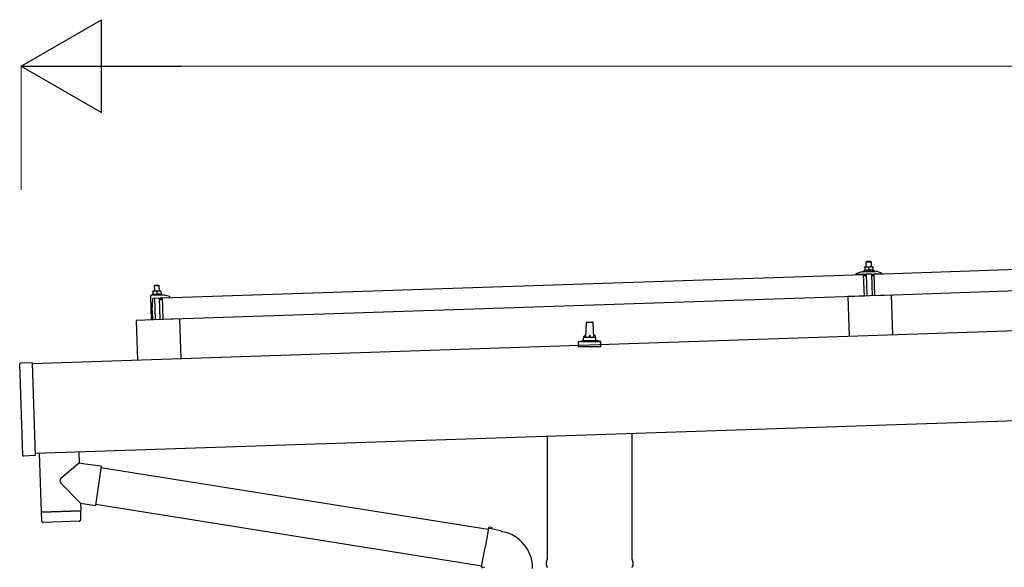
# Model space of a CAD drawing. Units: millimetres. Extents: x 0 to 25230, y 0 to 17820.
# Drawn here: x 10553 to 12144, y 6225 to 7110 of the extents above; entities that cross this region are included whole.
import ezdxf

# ---------------------------------------------------------------- set-up
doc = ezdxf.new("R2010")
doc.units = ezdxf.units.MM
for name, color, linetype, lineweight in [('YKK_13', 4, 'Continuous', 30), ('YKK_A1', 4, 'Continuous', 30), ('YKK_D', 6, 'Continuous', 13)]:
    doc.layers.add(name, color=color, linetype=linetype, lineweight=lineweight)

msp = doc.modelspace()

# ---------------------------------------------------------------- linework, layer by layer
at = {"layer": 'YKK_13'}
for p, q in [((11933.6, 6699.2), (13067, 6737)), ((11921.4, 6719.5), (11920.5, 6718.4)), ((11920.5, 6718.4), (11928.5, 6718.7)), ((11920.7, 6710.4), (11920.5, 6718.4)), ((11927.4, 6719.7), (11921.4, 6719.5)), ((11927.4, 6719.7), (11928.5, 6718.7)), ((11928.5, 6718.7), (11928.7, 6710.7)), ((11904.6, 6698.9), (11904.6, 6699.5)), ((11904.9, 6700), (11911, 6702.2)), ((11914, 6702.7), (11935.9, 6703.5)), ((11916.4, 6704.3), (11918.4, 6705.2)), ((11916.4, 6704.3), (11933.4, 6704.9)), ((11916.5, 6702.8), (11916.4, 6704.3)), ((11916.5, 6702.8), (11933.5, 6703.4)), ((11921.5, 6710.5), (11918.2, 6710.4)), ((11918.2, 6710.4), (11918.2, 6710.4)), ((11918.2, 6710.4), (11918.2, 6710.4)), ((11918.2, 6710.4), (11918.2, 6710.4)), ((11918.2, 6710.4), (11918.2, 6710.4)), ((11918.2, 6710.4), (11918.2, 6710.4)), ((11918.2, 6710.4), (11918.2, 6710.4)), ((11918.2, 6710.4), (11918.2, 6710.4)), ((11918.2, 6710.4), (11918.2, 6710.4)), ((11918.2, 6710.4), (11918.2, 6710.4)), ((11918.2, 6710.3), (11918.2, 6710.4)), ((11918.2, 6710.3), (11918.2, 6710.3)), ((11918.2, 6710.3), (11918.2, 6710.3)), ((11918.2, 6710.3), (11918.2, 6710.3)), ((11918.2, 6710.3), (11918.2, 6710.3)), ((11918.2, 6710.3), (11918.2, 6710.3)), ((11918.2, 6710.3), (11918.2, 6710.3)), ((11918.2, 6710.3), (11918.2, 6710.3)), ((11918.2, 6710.3), (11918.2, 6710.3)), ((11918.2, 6710.3), (11918.2, 6710.3)), ((11918.2, 6710.3), (11918.2, 6710.3)), ((11918.2, 6710.2), (11918.2, 6710.3)), ((11918.2, 6710.2), (11918.2, 6710.2)), ((11918.2, 6710.2), (11918.2, 6710.2)), ((11918.2, 6710.2), (11918.2, 6710.2)), ((11918.2, 6710.2), (11918.2, 6710.2)), ((11918.2, 6710.1), (11918.2, 6710.2)), ((11918.2, 6710.1), (11918.2, 6710.1)), ((11918.2, 6710.1), (11918.2, 6710.1)), ((11918.2, 6710.1), (11918.2, 6710.1)), ((11918.2, 6710.1), (11918.2, 6710.1)), ((11918.2, 6710), (11918.2, 6710.1)), ((11918.2, 6710), (11918.2, 6710)), ((11918.2, 6710), (11918.2, 6710)), ((11918.2, 6710), (11918.2, 6710)), ((11918.2, 6709.9), (11918.2, 6710)), ((11918.2, 6709.9), (11918.2, 6709.9)), ((11918.2, 6709.9), (11918.2, 6709.9)), ((11918.2, 6709.9), (11918.2, 6709.9)), ((11918.2, 6709.9), (11918.2, 6709.9)), ((11918.2, 6709.9), (11918.2, 6709.9)), ((11918.2, 6709.8), (11918.2, 6709.9)), ((11918.5, 6709.9), (11918.3, 6709.8)), ((11918.3, 6709.8), (11918.2, 6709.8)), ((11918.3, 6709.8), (11918.4, 6704.8)), ((11918.6, 6704.8), (11918.4, 6704.8)), ((11918.6, 6709.9), (11918.5, 6709.9)), ((11918.6, 6709.9), (11918.6, 6709.9)), ((11918.7, 6709.9), (11918.6, 6709.9)), ((11918.7, 6704.9), (11918.6, 6704.8)), ((11918.6, 6704.8), (11918.6, 6704.8)), ((11918.8, 6710), (11918.7, 6709.9)), ((11918.7, 6709.9), (11918.7, 6709.9)), ((11918.7, 6704.9), (11918.7, 6704.9)), ((11918.8, 6704.9), (11918.7, 6704.9)), ((11918.9, 6710), (11918.8, 6710)), ((11918.9, 6704.9), (11918.8, 6704.9)), ((11919, 6710), (11918.9, 6710)), ((11918.9, 6704.9), (11918.9, 6704.9)), ((11919, 6704.9), (11918.9, 6704.9)), ((11919.1, 6710.1), (11919, 6710)), ((11919.1, 6704.9), (11919, 6704.9)), ((11919.1, 6710.1), (11919.1, 6710.1)), ((11919.2, 6710.1), (11919.1, 6710.1)), ((11919.1, 6705), (11919.1, 6704.9)), ((11919.2, 6705), (11919.1, 6705)), ((11919.3, 6710.1), (11919.2, 6710.1)), ((11919.3, 6705), (11919.2, 6705)), ((11919.4, 6710.2), (11919.3, 6710.1)), ((11919.4, 6705), (11919.3, 6705)), ((11919.5, 6710.2), (11919.4, 6710.2)), ((11919.5, 6705), (11919.4, 6705)), ((11919.6, 6710.2), (11919.5, 6710.2)), ((11919.6, 6705.1), (11919.5, 6705)), ((11919.7, 6710.3), (11919.6, 6710.2)), ((11919.7, 6705.1), (11919.6, 6705.1)), ((11919.8, 6710.3), (11919.7, 6710.3)), ((11919.8, 6705.1), (11919.7, 6705.1)), ((11920, 6710.3), (11919.8, 6710.3)), ((11919.9, 6705.1), (11919.8, 6705.1)), ((11920, 6705.1), (11919.9, 6705.1)), ((11930.3, 6699.3), (11919.9, 6698.9)), ((11920.1, 6710.3), (11920, 6710.3)), ((11920.1, 6705.2), (11920, 6705.1)), ((11920.2, 6710.3), (11920.1, 6710.3)), ((11920.3, 6705.2), (11920.1, 6705.2)), ((11920.3, 6710.4), (11920.2, 6710.3)), ((11920.4, 6710.4), (11920.3, 6710.4)), ((11920.4, 6705.2), (11920.3, 6705.2)), ((11920.5, 6710.4), (11920.4, 6710.4)), ((11920.5, 6705.2), (11920.4, 6705.2)), ((11920.6, 6710.4), (11920.5, 6710.4)), ((11920.7, 6705.2), (11920.5, 6705.2)), ((11920.7, 6710.4), (11920.6, 6710.4)), ((11920.8, 6710.4), (11920.7, 6710.4)), ((11920.8, 6705.2), (11920.7, 6705.2)), ((11920.8, 6710.4), (11920.8, 6710.4)), ((11920.9, 6710.4), (11920.8, 6710.4)), ((11920.9, 6705.3), (11920.8, 6705.2)), ((11921, 6710.4), (11920.9, 6710.4)), ((11921.1, 6705.3), (11920.9, 6705.3)), ((11921.1, 6710.5), (11921, 6710.4)), ((11921.1, 6710.5), (11921.1, 6710.5)), ((11921.2, 6710.5), (11921.1, 6710.5)), ((11921.2, 6705.3), (11921.1, 6705.3)), ((11921.2, 6710.5), (11921.2, 6710.5)), ((11921.3, 6710.5), (11921.2, 6710.5)), ((11921.3, 6705.3), (11921.2, 6705.3)), ((11921.3, 6710.5), (11921.3, 6710.5)), ((11921.3, 6710.5), (11921.3, 6710.5)), ((11921.4, 6710.5), (11921.3, 6710.5)), ((11921.5, 6705.3), (11921.3, 6705.3)), ((11921.4, 6710.5), (11921.4, 6710.5)), ((11921.4, 6710.5), (11921.4, 6710.5)), ((11921.4, 6710.5), (11921.4, 6710.5)), ((11921.4, 6710.5), (11921.4, 6710.5)), ((11921.5, 6710.5), (11921.4, 6710.5)), ((11928, 6710.7), (11921.5, 6710.5)), ((11921.8, 6710.5), (11921.5, 6710.5)), ((11921.6, 6705.3), (11921.5, 6705.3)), ((11921.7, 6705.3), (11921.6, 6705.3)), ((11921.9, 6705.3), (11921.7, 6705.3)), ((11921.8, 6710.5), (11921.8, 6710.5)), ((11921.9, 6710.5), (11921.8, 6710.5)), ((11922, 6710.5), (11921.9, 6710.5)), ((11922, 6705.3), (11921.9, 6705.3)), ((11922, 6710.5), (11922, 6710.5)), ((11922.1, 6710.5), (11922, 6710.5)), ((11922.1, 6705.3), (11922, 6705.3)), ((11922.2, 6710.5), (11922.1, 6710.5)), ((11922.3, 6705.3), (11922.1, 6705.3)), ((11922.3, 6710.5), (11922.2, 6710.5)), ((11922.4, 6710.5), (11922.3, 6710.5)), ((11922.4, 6705.3), (11922.3, 6705.3)), ((11922.5, 6710.5), (11922.4, 6710.5)), ((11922.5, 6705.3), (11922.4, 6705.3)), ((11922.6, 6710.4), (11922.5, 6710.5)), ((11922.7, 6705.3), (11922.5, 6705.3)), ((11922.7, 6710.4), (11922.6, 6710.4)), ((11922.8, 6710.4), (11922.7, 6710.4)), ((11922.8, 6705.3), (11922.7, 6705.3)), ((11922.9, 6710.4), (11922.8, 6710.4)), ((11922.9, 6705.3), (11922.8, 6705.3)), ((11923, 6710.4), (11922.9, 6710.4)), ((11923.1, 6705.3), (11922.9, 6705.3)), ((11923.1, 6710.4), (11923, 6710.4)), ((11923.2, 6710.4), (11923.1, 6710.4)), ((11923.2, 6705.3), (11923.1, 6705.3)), ((11923.4, 6710.4), (11923.2, 6710.4)), ((11923.3, 6705.3), (11923.2, 6705.3)), ((11923.4, 6705.2), (11923.3, 6705.3)), ((11923.5, 6710.3), (11923.4, 6710.4)), ((11923.5, 6705.2), (11923.4, 6705.2)), ((11923.6, 6710.3), (11923.5, 6710.3)), ((11923.7, 6705.2), (11923.5, 6705.2)), ((11923.7, 6710.3), (11923.6, 6710.3)), ((11923.8, 6710.3), (11923.7, 6710.3)), ((11923.8, 6705.2), (11923.7, 6705.2)), ((11923.9, 6710.2), (11923.8, 6710.3)), ((11923.9, 6705.2), (11923.8, 6705.2)), ((11924, 6710.2), (11923.9, 6710.2)), ((11924, 6705.2), (11923.9, 6705.2)), ((11924.1, 6710.2), (11924, 6710.2)), ((11924, 6705.2), (11924, 6705.2)), ((11924.1, 6705.1), (11924, 6705.2)), ((11924.1, 6710.2), (11924.1, 6710.2)), ((11924.2, 6710.1), (11924.1, 6710.2)), ((11924.2, 6705.1), (11924.1, 6705.1)), ((11924.3, 6710.1), (11924.2, 6710.1)), ((11924.3, 6705.1), (11924.2, 6705.1)), ((11924.4, 6710.1), (11924.3, 6710.1)), ((11924.4, 6705.1), (11924.3, 6705.1)), ((11924.4, 6710.1), (11924.4, 6710.1)), ((11924.5, 6710.1), (11924.4, 6710.1)), ((11924.4, 6705.1), (11924.4, 6705.1)), ((11924.5, 6705.1), (11924.4, 6705.1)), ((11924.7, 6710), (11924.5, 6710.1)), ((11924.5, 6705.1), (11924.5, 6705.1)), ((11924.6, 6705.1), (11924.5, 6705.1)), ((11924.7, 6705), (11924.6, 6705.1)), ((11925, 6710.1), (11924.7, 6710)), ((11924.7, 6710), (11924.9, 6705)), ((11924.7, 6705), (11924.7, 6705)), ((11924.9, 6705), (11924.7, 6705)), ((11925.1, 6705), (11924.9, 6705)), ((11925, 6710.1), (11925, 6710.1)), ((11925.1, 6710.1), (11925, 6710.1)), ((11925.2, 6710.1), (11925.1, 6710.1)), ((11925.1, 6705.1), (11925.1, 6705)), ((11925.2, 6705.1), (11925.1, 6705.1)), ((11925.2, 6710.2), (11925.2, 6710.1)), ((11925.3, 6710.2), (11925.2, 6710.2)), ((11925.2, 6705.1), (11925.2, 6705.1)), ((11925.3, 6705.1), (11925.2, 6705.1)), ((11925.4, 6710.2), (11925.3, 6710.2)), ((11925.4, 6705.1), (11925.3, 6705.1)), ((11925.5, 6710.2), (11925.4, 6710.2)), ((11925.4, 6705.1), (11925.4, 6705.1)), ((11925.5, 6705.1), (11925.4, 6705.1)), ((11925.5, 6710.3), (11925.5, 6710.2)), ((11925.6, 6710.3), (11925.5, 6710.3)), ((11925.6, 6705.2), (11925.5, 6705.1)), ((11925.7, 6710.3), (11925.6, 6710.3)), ((11925.6, 6705.2), (11925.6, 6705.2)), ((11925.7, 6705.2), (11925.6, 6705.2)), ((11925.8, 6710.4), (11925.7, 6710.3)), ((11925.8, 6705.2), (11925.7, 6705.2)), ((11925.9, 6710.4), (11925.8, 6710.4)), ((11925.9, 6705.2), (11925.8, 6705.2)), ((11926, 6710.4), (11925.9, 6710.4)), ((11926, 6705.3), (11925.9, 6705.2)), ((11926.1, 6710.5), (11926, 6710.4)), ((11926.1, 6705.3), (11926, 6705.3)), ((11926.2, 6710.5), (11926.1, 6710.5)), ((11926.2, 6705.3), (11926.1, 6705.3)), ((11926.3, 6710.5), (11926.2, 6710.5)), ((11926.3, 6705.3), (11926.2, 6705.3)), ((11926.4, 6710.5), (11926.3, 6710.5)), ((11926.4, 6705.3), (11926.3, 6705.3)), ((11926.6, 6710.5), (11926.4, 6710.5)), ((11926.5, 6705.4), (11926.4, 6705.3)), ((11926.6, 6705.4), (11926.5, 6705.4)), ((11926.7, 6710.6), (11926.6, 6710.5)), ((11926.8, 6705.4), (11926.6, 6705.4)), ((11926.8, 6710.6), (11926.7, 6710.6)), ((11926.9, 6710.6), (11926.8, 6710.6)), ((11926.9, 6705.4), (11926.8, 6705.4)), ((11927, 6710.6), (11926.9, 6710.6)), ((11927, 6705.4), (11926.9, 6705.4)), ((11927.1, 6710.6), (11927, 6710.6)), ((11927.2, 6705.5), (11927, 6705.4)), ((11927.2, 6710.6), (11927.1, 6710.6)), ((11927.3, 6710.6), (11927.2, 6710.6)), ((11927.3, 6705.5), (11927.2, 6705.5)), ((11927.3, 6710.7), (11927.3, 6710.6)), ((11927.4, 6710.7), (11927.3, 6710.7)), ((11927.4, 6705.5), (11927.3, 6705.5)), ((11927.5, 6710.7), (11927.4, 6710.7)), ((11927.6, 6705.5), (11927.4, 6705.5)), ((11927.5, 6710.7), (11927.5, 6710.7)), ((11927.6, 6710.7), (11927.5, 6710.7)), ((11927.7, 6710.7), (11927.6, 6710.7)), ((11927.7, 6705.5), (11927.6, 6705.5)), ((11927.7, 6710.7), (11927.7, 6710.7)), ((11927.8, 6710.7), (11927.7, 6710.7)), ((11927.8, 6705.5), (11927.7, 6705.5)), ((11927.8, 6710.7), (11927.8, 6710.7)), ((11927.8, 6710.7), (11927.8, 6710.7)), ((11927.9, 6710.7), (11927.8, 6710.7)), ((11928, 6705.5), (11927.8, 6705.5)), ((11927.9, 6710.7), (11927.9, 6710.7)), ((11927.9, 6710.7), (11927.9, 6710.7)), ((11927.9, 6710.7), (11927.9, 6710.7)), ((11927.9, 6710.7), (11927.9, 6710.7)), ((11928, 6710.7), (11927.9, 6710.7)), ((11931.2, 6710.8), (11928, 6710.7)), ((11928.3, 6710.7), (11928, 6710.7)), ((11928.1, 6705.5), (11928, 6705.5)), ((11928.2, 6705.5), (11928.1, 6705.5)), ((11928.4, 6705.5), (11928.2, 6705.5)), ((11928.3, 6710.7), (11928.3, 6710.7)), ((11928.4, 6710.7), (11928.3, 6710.7)), ((11928.4, 6710.7), (11928.4, 6710.7)), ((11928.5, 6710.7), (11928.4, 6710.7)), ((11928.5, 6705.5), (11928.4, 6705.5)), ((11928.6, 6710.7), (11928.5, 6710.7)), ((11928.6, 6705.5), (11928.5, 6705.5)), ((11928.7, 6710.7), (11928.6, 6710.7)), ((11928.8, 6705.5), (11928.6, 6705.5)), ((11928.8, 6710.7), (11928.7, 6710.7)), ((11928.9, 6710.7), (11928.8, 6710.7)), ((11928.9, 6705.5), (11928.8, 6705.5)), ((11929, 6710.7), (11928.9, 6710.7)), ((11929, 6705.5), (11928.9, 6705.5)), ((11929.1, 6710.7), (11929, 6710.7)), ((11929.2, 6705.5), (11929, 6705.5)), ((11929.2, 6710.7), (11929.1, 6710.7)), ((11929.1, 6699.2), (11930.3, 6664.2)), ((11929.3, 6710.7), (11929.2, 6710.7)), ((11929.3, 6705.5), (11929.2, 6705.5)), ((11929.4, 6710.6), (11929.3, 6710.7)), ((11929.4, 6705.5), (11929.3, 6705.5)), ((11929.5, 6710.6), (11929.4, 6710.6)), ((11929.6, 6705.5), (11929.4, 6705.5)), ((11929.6, 6710.6), (11929.5, 6710.6)), ((11929.7, 6710.6), (11929.6, 6710.6)), ((11929.7, 6705.5), (11929.6, 6705.5)), ((11929.9, 6710.6), (11929.7, 6710.6)), ((11929.8, 6705.5), (11929.7, 6705.5)), ((11929.9, 6705.5), (11929.8, 6705.5)), ((11930, 6710.6), (11929.9, 6710.6)), ((11930, 6705.4), (11929.9, 6705.5)), ((11930.1, 6710.5), (11930, 6710.6)), ((11930.2, 6705.4), (11930, 6705.4)), ((11930.2, 6710.5), (11930.1, 6710.5)), ((11930.3, 6710.5), (11930.2, 6710.5)), ((11930.3, 6705.4), (11930.2, 6705.4)), ((11930.4, 6710.5), (11930.3, 6710.5)), ((11930.4, 6705.4), (11930.3, 6705.4)), ((11930.5, 6710.4), (11930.4, 6710.5)), ((11930.4, 6705.4), (11930.4, 6705.4)), ((11930.5, 6705.4), (11930.4, 6705.4)), ((11930.6, 6710.4), (11930.5, 6710.4)), ((11930.6, 6705.4), (11930.5, 6705.4)), ((11930.6, 6710.4), (11930.6, 6710.4)), ((11930.7, 6710.4), (11930.6, 6710.4)), ((11930.7, 6705.3), (11930.6, 6705.4)), ((11930.7, 6696.6), (11930.6, 6699)), ((11930.8, 6710.3), (11930.7, 6710.4)), ((11930.8, 6705.3), (11930.7, 6705.3)), ((11930.9, 6710.3), (11930.8, 6710.3)), ((11930.9, 6705.3), (11930.8, 6705.3)), ((11930.9, 6710.3), (11930.9, 6710.3)), ((11931, 6710.3), (11930.9, 6710.3)), ((11930.9, 6705.3), (11930.9, 6705.3)), ((11931, 6705.3), (11930.9, 6705.3)), ((11931.2, 6710.2), (11931, 6710.3)), ((11931, 6705.3), (11931, 6705.3)), ((11931.1, 6705.3), (11931, 6705.3)), ((11931.1, 6705.3), (11931.1, 6705.3)), ((11931.2, 6705.3), (11931.1, 6705.3)), ((11931.2, 6710.8), (11931.2, 6710.7)), ((11931.2, 6710.8), (11931.2, 6710.8)), ((11931.2, 6710.8), (11931.2, 6710.8)), ((11931.2, 6710.8), (11931.2, 6710.8)), ((11931.2, 6710.8), (11931.2, 6710.8)), ((11931.2, 6710.8), (11931.2, 6710.8)), ((11931.2, 6710.8), (11931.2, 6710.8)), ((11931.2, 6710.8), (11931.2, 6710.8)), ((11931.2, 6710.8), (11931.2, 6710.8)), ((11931.2, 6710.8), (11931.2, 6710.8)), ((11931.2, 6710.8), (11931.2, 6710.8)), ((11931.2, 6710.8), (11931.2, 6710.8)), ((11931.2, 6710.8), (11931.2, 6710.8)), ((11931.2, 6710.8), (11931.2, 6710.8)), ((11931.2, 6710.8), (11931.2, 6710.8)), ((11931.2, 6710.8), (11931.2, 6710.8)), ((11931.2, 6710.8), (11931.2, 6710.8)), ((11931.2, 6710.7), (11931.2, 6710.6)), ((11931.2, 6710.7), (11931.2, 6710.7)), ((11931.2, 6710.7), (11931.2, 6710.7)), ((11931.2, 6710.7), (11931.2, 6710.7)), ((11931.2, 6710.7), (11931.2, 6710.7)), ((11931.2, 6710.7), (11931.2, 6710.7)), ((11931.2, 6710.6), (11931.2, 6710.5)), ((11931.2, 6710.6), (11931.2, 6710.6)), ((11931.2, 6710.6), (11931.2, 6710.6)), ((11931.2, 6710.6), (11931.2, 6710.6)), ((11931.2, 6710.6), (11931.2, 6710.6)), ((11931.2, 6710.5), (11931.2, 6710.4)), ((11931.2, 6710.5), (11931.2, 6710.5)), ((11931.2, 6710.5), (11931.2, 6710.5)), ((11931.2, 6710.5), (11931.2, 6710.5)), ((11931.2, 6710.4), (11931.2, 6710.3)), ((11931.2, 6710.4), (11931.2, 6710.4)), ((11931.2, 6710.4), (11931.2, 6710.4)), ((11931.2, 6710.4), (11931.2, 6710.4)), ((11931.2, 6710.4), (11931.2, 6710.4)), ((11931.2, 6710.3), (11931.2, 6710.2)), ((11931.2, 6710.3), (11931.2, 6710.3)), ((11931.2, 6710.3), (11931.2, 6710.3)), ((11931.2, 6710.3), (11931.2, 6710.3)), ((11931.2, 6710.3), (11931.2, 6710.3)), ((11931.2, 6710.2), (11931.4, 6705.2)), ((11931.4, 6705.2), (11931.2, 6705.3)), ((11931.4, 6705.6), (11933.4, 6704.9)), ((11945.1, 6699.8), (11932.5, 6699.3)), ((11933.4, 6704.9), (11933.5, 6703.4)), ((11934.8, 6664.2), (11933.6, 6699.2)), ((13068.1, 6702), (11934.8, 6664.2)), ((11938.9, 6703.1), (11945.2, 6701.4)), ((11945.6, 6700.9), (11945.6, 6700.3)), ((10783.3, 6660.9), (11916.6, 6698.7)), ((11917.7, 6698.8), (11905.1, 6698.4)), ((11917.8, 6663.7), (11916.6, 6698.7)), ((11918.6, 6696.3), (11918.2, 6698.4)), ((11919.4, 6695.9), (11919.1, 6695.9)), ((11919.6, 6698.6), (11919.7, 6696.2)), ((11922.3, 6664), (11921.1, 6699)), ((11931.3, 6696.3), (11931, 6696.3)), ((11932.1, 6698.9), (11931.8, 6696.7)), ((10767.9, 6671.9), (10771.1, 6672)), ((10767.9, 6671.9), (10767.9, 6671.8)), ((10767.9, 6671.9), (10767.9, 6671.9)), ((10767.9, 6671.9), (10767.9, 6671.9)), ((10767.9, 6671.9), (10767.9, 6671.9)), ((10767.9, 6671.9), (10767.9, 6671.9)), ((10767.9, 6671.9), (10767.9, 6671.9)), ((10767.9, 6671.9), (10767.9, 6671.9)), ((10767.9, 6671.9), (10767.9, 6671.9)), ((10767.9, 6671.9), (10767.9, 6671.9)), ((10767.9, 6671.9), (10767.9, 6671.9)), ((10767.9, 6671.9), (10767.9, 6671.9)), ((10767.9, 6671.8), (10767.9, 6671.7)), ((10767.9, 6671.8), (10767.9, 6671.8)), ((10767.9, 6671.8), (10767.9, 6671.8)), ((10767.9, 6671.8), (10767.9, 6671.8)), ((10767.9, 6671.8), (10767.9, 6671.8)), ((10767.9, 6671.8), (10767.9, 6671.8)), ((10767.9, 6671.8), (10767.9, 6671.8)), ((10767.9, 6671.8), (10767.9, 6671.8)), ((10767.9, 6671.8), (10767.9, 6671.8)), ((10767.9, 6671.8), (10767.9, 6671.8)), ((10767.9, 6671.7), (10767.9, 6671.6)), ((10767.9, 6671.7), (10767.9, 6671.7)), ((10767.9, 6671.7), (10767.9, 6671.7)), ((10767.9, 6671.7), (10767.9, 6671.7)), ((10767.9, 6671.7), (10767.9, 6671.7)), ((10767.9, 6671.7), (10767.9, 6671.7)), ((10767.9, 6671.6), (10767.9, 6671.5)), ((10767.9, 6671.6), (10767.9, 6671.6)), ((10767.9, 6671.6), (10767.9, 6671.6)), ((10767.9, 6671.6), (10767.9, 6671.6)), ((10767.9, 6671.5), (10767.9, 6671.4)), ((10767.9, 6671.5), (10767.9, 6671.5)), ((10767.9, 6671.5), (10767.9, 6671.5)), ((10767.9, 6671.5), (10767.9, 6671.5)), ((10767.9, 6671.4), (10767.9, 6671.3)), ((10767.9, 6671.4), (10767.9, 6671.4)), ((10767.9, 6671.4), (10767.9, 6671.4)), ((10767.9, 6671.4), (10767.9, 6671.4)), ((10767.9, 6671.4), (10767.9, 6671.4)), ((10767.9, 6671.4), (10767.9, 6671.4)), ((10767.9, 6671.3), (10768.2, 6671.4)), ((10767.9, 6671.3), (10767.9, 6671.3)), ((10767.9, 6671.3), (10768.1, 6666.3)), ((10768.2, 6671.4), (10768.3, 6671.4)), ((10768.2, 6671.4), (10768.2, 6671.4)), ((10768.3, 6671.4), (10768.4, 6671.5)), ((10768.3, 6671.4), (10768.3, 6671.4)), ((10768.4, 6671.5), (10768.5, 6671.5)), ((10768.5, 6671.5), (10768.6, 6671.5)), ((10768.6, 6671.5), (10768.7, 6671.6)), ((10768.6, 6671.5), (10768.6, 6671.5)), ((10768.7, 6671.6), (10768.8, 6671.6)), ((10768.8, 6671.6), (10768.9, 6671.6)), ((10768.9, 6671.6), (10769, 6671.7)), ((10769, 6671.7), (10769.2, 6671.7)), ((10769.2, 6671.7), (10769.3, 6671.7)), ((10769.3, 6671.7), (10769.4, 6671.8)), ((10769.4, 6671.8), (10769.5, 6671.8)), ((10769.5, 6671.8), (10769.6, 6671.8)), ((10769.6, 6671.8), (10769.7, 6671.8)), ((10769.7, 6671.8), (10769.8, 6671.9)), ((10769.8, 6671.9), (10769.9, 6671.9)), ((10769.9, 6671.9), (10770, 6671.9)), ((10770, 6671.9), (10770.1, 6671.9)), ((10771.1, 6681), (10770.1, 6679.9)), ((10778.1, 6680.2), (10770.1, 6679.9)), ((10770.1, 6679.9), (10770.4, 6671.9)), ((10770.1, 6671.9), (10770.2, 6671.9)), ((10770.2, 6671.9), (10770.3, 6671.9)), ((10770.3, 6671.9), (10770.4, 6671.9)), ((10770.4, 6671.9), (10770.5, 6671.9)), ((10770.5, 6671.9), (10770.6, 6671.9)), ((10770.6, 6671.9), (10770.7, 6671.9)), ((10770.7, 6671.9), (10770.8, 6671.9)), ((10770.7, 6671.9), (10770.7, 6671.9)), ((10770.8, 6671.9), (10771.1, 6672)), ((10770.8, 6671.9), (10770.8, 6671.9)), ((10771.1, 6681), (10777.1, 6681.2)), ((10771.1, 6672), (10777.6, 6672.2)), ((10771.1, 6672), (10771.2, 6672)), ((10771.2, 6672), (10771.3, 6672)), ((10771.2, 6672), (10771.2, 6672)), ((10771.2, 6672), (10771.2, 6672)), ((10771.2, 6672), (10771.2, 6672)), ((10771.2, 6672), (10771.2, 6672)), ((10771.3, 6672), (10771.4, 6672)), ((10771.3, 6672), (10771.3, 6672)), ((10771.3, 6672), (10771.3, 6672)), ((10771.4, 6672), (10771.5, 6672)), ((10771.4, 6672), (10771.4, 6672)), ((10771.5, 6672), (10771.6, 6672)), ((10771.6, 6672), (10771.7, 6672)), ((10771.6, 6672), (10771.6, 6672)), ((10771.7, 6672), (10771.8, 6672)), ((10771.8, 6672), (10771.9, 6672)), ((10771.8, 6672), (10771.8, 6672)), ((10771.9, 6672), (10772, 6672)), ((10772, 6672), (10772.1, 6672)), ((10772.1, 6672), (10772.2, 6672)), ((10772.2, 6672), (10772.3, 6671.9)), ((10772.3, 6671.9), (10772.4, 6671.9)), ((10772.4, 6671.9), (10772.6, 6671.9)), ((10772.6, 6671.9), (10772.7, 6671.9)), ((10772.7, 6671.9), (10772.8, 6671.9)), ((10772.8, 6671.9), (10772.9, 6671.9)), ((10772.9, 6671.9), (10773, 6671.9)), ((10773, 6671.9), (10773.1, 6671.8)), ((10773.1, 6671.8), (10773.2, 6671.8)), ((10773.2, 6671.8), (10773.3, 6671.8)), ((10773.3, 6671.8), (10773.4, 6671.8)), ((10773.4, 6671.8), (10773.5, 6671.7)), ((10773.5, 6671.7), (10773.6, 6671.7)), ((10773.6, 6671.7), (10773.7, 6671.7)), ((10773.7, 6671.7), (10773.8, 6671.7)), ((10773.7, 6671.7), (10773.7, 6671.7)), ((10773.8, 6671.7), (10773.9, 6671.6)), ((10773.9, 6671.6), (10774, 6671.6)), ((10774, 6671.6), (10774.1, 6671.6)), ((10774, 6671.6), (10774, 6671.6)), ((10774.1, 6671.6), (10774.4, 6671.5)), ((10774.1, 6671.6), (10774.1, 6671.6)), ((10774.4, 6671.5), (10774.7, 6671.6)), ((10774.4, 6671.5), (10774.6, 6666.5)), ((10774.7, 6671.6), (10774.8, 6671.6)), ((10774.7, 6671.6), (10774.7, 6671.6)), ((10774.8, 6671.7), (10774.9, 6671.7)), ((10774.8, 6671.6), (10774.8, 6671.7)), ((10774.9, 6671.7), (10775, 6671.7)), ((10775, 6671.7), (10775.1, 6671.7)), ((10775.1, 6671.8), (10775.2, 6671.8)), ((10775.1, 6671.7), (10775.1, 6671.8)), ((10775.2, 6671.8), (10775.3, 6671.8)), ((10775.3, 6671.8), (10775.4, 6671.9)), ((10775.4, 6671.9), (10775.5, 6671.9)), ((10775.5, 6671.9), (10775.6, 6671.9)), ((10775.6, 6671.9), (10775.8, 6672)), ((10775.8, 6672), (10775.9, 6672)), ((10775.9, 6672), (10776, 6672)), ((10776, 6672), (10776.1, 6672)), ((10776.1, 6672), (10776.2, 6672.1)), ((10776.2, 6672.1), (10776.3, 6672.1)), ((10776.3, 6672.1), (10776.4, 6672.1)), ((10776.4, 6672.1), (10776.5, 6672.1)), ((10776.5, 6672.1), (10776.6, 6672.1)), ((10776.6, 6672.1), (10776.7, 6672.1)), ((10776.7, 6672.1), (10776.8, 6672.1)), ((10776.8, 6672.1), (10776.9, 6672.1)), ((10776.9, 6672.1), (10777, 6672.1)), ((10777, 6672.1), (10777.1, 6672.1)), ((10777.1, 6681.2), (10778.1, 6680.2)), ((10777.1, 6672.1), (10777.2, 6672.2)), ((10777.2, 6672.2), (10777.3, 6672.2)), ((10777.2, 6672.2), (10777.2, 6672.2)), ((10777.3, 6672.2), (10777.6, 6672.2)), ((10777.3, 6672.2), (10777.3, 6672.2)), ((10777.6, 6672.2), (10780.9, 6672.3)), ((10777.6, 6672.2), (10777.7, 6672.2)), ((10777.7, 6672.2), (10777.8, 6672.2)), ((10777.7, 6672.2), (10777.7, 6672.2)), ((10777.7, 6672.2), (10777.7, 6672.2)), ((10777.7, 6672.2), (10777.7, 6672.2)), ((10777.7, 6672.2), (10777.7, 6672.2)), ((10777.8, 6672.2), (10777.9, 6672.2)), ((10777.8, 6672.2), (10777.8, 6672.2)), ((10777.8, 6672.2), (10777.8, 6672.2)), ((10777.9, 6672.2), (10778, 6672.2)), ((10777.9, 6672.2), (10777.9, 6672.2)), ((10778, 6672.2), (10778.1, 6672.2)), ((10778, 6672.2), (10778, 6672.2)), ((10778.4, 6672.2), (10778.1, 6680.2)), ((10778.1, 6672.2), (10778.2, 6672.2)), ((10778.2, 6672.2), (10778.3, 6672.2)), ((10778.3, 6672.2), (10778.4, 6672.2)), ((10778.3, 6672.2), (10778.3, 6672.2)), ((10778.4, 6672.2), (10778.5, 6672.2)), ((10778.5, 6672.2), (10778.6, 6672.2)), ((10778.6, 6672.2), (10778.7, 6672.2)), ((10778.7, 6672.2), (10778.8, 6672.2)), ((10778.8, 6672.2), (10778.9, 6672.2)), ((10778.9, 6672.2), (10779, 6672.1)), ((10779, 6672.1), (10779.2, 6672.1)), ((10779.2, 6672.1), (10779.3, 6672.1)), ((10779.3, 6672.1), (10779.4, 6672.1)), ((10779.4, 6672.1), (10779.5, 6672.1)), ((10779.5, 6672.1), (10779.6, 6672.1)), ((10779.6, 6672.1), (10779.7, 6672)), ((10779.7, 6672), (10779.8, 6672)), ((10779.8, 6672), (10779.9, 6672)), ((10779.9, 6672), (10780, 6672)), ((10780, 6672), (10780.1, 6671.9)), ((10780.1, 6671.9), (10780.2, 6671.9)), ((10780.2, 6671.9), (10780.3, 6671.9)), ((10780.2, 6671.9), (10780.2, 6671.9)), ((10780.3, 6671.9), (10780.4, 6671.8)), ((10780.4, 6671.8), (10780.5, 6671.8)), ((10780.5, 6671.8), (10780.6, 6671.8)), ((10780.5, 6671.8), (10780.5, 6671.8)), ((10780.6, 6671.8), (10780.9, 6671.7)), ((10780.6, 6671.8), (10780.6, 6671.8)), ((10780.9, 6672.3), (10780.9, 6672.3)), ((10780.9, 6672.3), (10780.9, 6672.3)), ((10780.9, 6672.3), (10780.9, 6672.3)), ((10780.9, 6672.3), (10780.9, 6672.3)), ((10780.9, 6672.3), (10780.9, 6672.3)), ((10780.9, 6672.3), (10780.9, 6672.3)), ((10780.9, 6672.3), (10780.9, 6672.3)), ((10780.9, 6672.3), (10780.9, 6672.3)), ((10780.9, 6672.3), (10780.9, 6672.3)), ((10780.9, 6672.3), (10780.9, 6672.3)), ((10780.9, 6672.3), (10780.9, 6672.3)), ((10780.9, 6672.3), (10780.9, 6672.3)), ((10780.9, 6672.3), (10780.9, 6672.3)), ((10780.9, 6672.3), (10780.9, 6672.3)), ((10780.9, 6672.3), (10780.9, 6672.3)), ((10780.9, 6672.3), (10780.9, 6672.3)), ((10780.9, 6672.2), (10780.9, 6672.3)), ((10780.9, 6672.2), (10780.9, 6672.2)), ((10780.9, 6672.2), (10780.9, 6672.2)), ((10780.9, 6672.2), (10780.9, 6672.2)), ((10780.9, 6672.2), (10780.9, 6672.2)), ((10780.9, 6672.2), (10780.9, 6672.2)), ((10780.9, 6672.1), (10780.9, 6672.2)), ((10780.9, 6672.1), (10780.9, 6672.1)), ((10780.9, 6672.1), (10780.9, 6672.1)), ((10780.9, 6672.1), (10780.9, 6672.1)), ((10780.9, 6672.1), (10780.9, 6672.1)), ((10780.9, 6672), (10780.9, 6672.1)), ((10780.9, 6672), (10780.9, 6672)), ((10780.9, 6672), (10780.9, 6672)), ((10780.9, 6672), (10780.9, 6672)), ((10780.9, 6671.9), (10780.9, 6672)), ((10780.9, 6671.9), (10780.9, 6671.9)), ((10780.9, 6671.9), (10780.9, 6671.9)), ((10780.9, 6671.9), (10780.9, 6671.9)), ((10780.9, 6671.9), (10780.9, 6671.9)), ((10780.9, 6671.8), (10780.9, 6671.9)), ((10780.9, 6671.8), (10780.9, 6671.8)), ((10780.9, 6671.8), (10780.9, 6671.8)), ((10780.9, 6671.8), (10780.9, 6671.8)), ((10780.9, 6671.8), (10780.9, 6671.8)), ((10780.9, 6671.7), (10780.9, 6671.8)), ((10780.9, 6671.7), (10781.1, 6666.7)), ((10763.9, 6663.2), (10765.1, 6625.2)), ((10785.6, 6665), (10764.8, 6664.3)), ((10768, 6666.7), (10766.1, 6665.8)), ((10783.1, 6666.4), (10766.1, 6665.8)), ((10766.1, 6665.8), (10766.1, 6664.3)), ((10783.1, 6664.9), (10766.1, 6664.3)), ((10766.9, 6640.3), (10767.9, 6659)), ((10768.1, 6666.3), (10768.3, 6666.3)), ((10768.3, 6666.3), (10768.4, 6666.4)), ((10768.3, 6666.3), (10768.3, 6666.3)), ((10768.4, 6666.4), (10768.5, 6666.4)), ((10768.4, 6666.4), (10768.4, 6666.4)), ((10768.5, 6666.4), (10768.6, 6666.4)), ((10768.5, 6666.4), (10768.5, 6666.4)), ((10768.6, 6666.4), (10768.7, 6666.4)), ((10768.7, 6666.4), (10768.8, 6666.5)), ((10768.8, 6666.5), (10768.9, 6666.5)), ((10768.8, 6666.5), (10768.8, 6666.5)), ((10768.9, 6666.5), (10769, 6666.5)), ((10769, 6666.5), (10769.1, 6666.5)), ((10769.1, 6666.5), (10769.2, 6666.6)), ((10769.2, 6666.6), (10769.3, 6666.6)), ((10769.3, 6666.6), (10769.4, 6666.6)), ((10769.3, 6660.4), (10780, 6660.8)), ((10769.4, 6666.6), (10769.5, 6666.6)), ((10769.5, 6666.6), (10769.6, 6666.6)), ((10769.6, 6666.6), (10769.8, 6666.7)), ((10769.8, 6666.7), (10769.9, 6666.7)), ((10769.9, 6666.7), (10770, 6666.7)), ((10770, 6666.7), (10770.1, 6666.7)), ((10770.1, 6666.7), (10770.3, 6666.7)), ((10770.3, 6666.7), (10770.4, 6666.8)), ((10770.4, 6666.8), (10770.5, 6666.8)), ((10770.5, 6666.8), (10770.7, 6666.8)), ((10770.7, 6666.8), (10770.8, 6666.8)), ((10770.8, 6666.8), (10771, 6666.8)), ((10770.8, 6660.5), (10771.9, 6625.5)), ((10771, 6666.8), (10771.1, 6666.8)), ((10771.1, 6666.8), (10771.2, 6666.8)), ((10771.2, 6666.8), (10771.4, 6666.8)), ((10771.4, 6666.8), (10771.5, 6666.8)), ((10771.5, 6666.8), (10771.6, 6666.8)), ((10771.6, 6666.8), (10771.8, 6666.8)), ((10771.8, 6666.8), (10771.9, 6666.8)), ((10771.9, 6666.8), (10772, 6666.8)), ((10772, 6666.8), (10772.2, 6666.8)), ((10772.2, 6666.8), (10772.3, 6666.8)), ((10772.3, 6666.8), (10772.4, 6666.8)), ((10772.4, 6666.8), (10772.6, 6666.8)), ((10772.6, 6666.8), (10772.7, 6666.8)), ((10772.7, 6666.8), (10772.8, 6666.8)), ((10772.8, 6666.8), (10772.9, 6666.8)), ((10772.9, 6666.8), (10773.1, 6666.7)), ((10773.1, 6666.7), (10773.2, 6666.7)), ((10773.2, 6666.7), (10773.3, 6666.7)), ((10773.3, 6666.7), (10773.4, 6666.7)), ((10773.4, 6666.7), (10773.5, 6666.7)), ((10773.5, 6666.7), (10773.6, 6666.7)), ((10773.6, 6666.7), (10773.7, 6666.7)), ((10773.7, 6666.7), (10773.8, 6666.6)), ((10773.8, 6666.6), (10773.9, 6666.6)), ((10773.8, 6666.6), (10773.8, 6666.6)), ((10773.9, 6666.6), (10774, 6666.6)), ((10774, 6666.6), (10774.1, 6666.6)), ((10774.1, 6666.6), (10774.2, 6666.6)), ((10774.1, 6666.6), (10774.1, 6666.6)), ((10774.2, 6666.6), (10774.3, 6666.6)), ((10774.2, 6666.6), (10774.2, 6666.6)), ((10774.3, 6666.6), (10774.3, 6666.5)), ((10774.3, 6666.5), (10774.4, 6666.5)), ((10774.4, 6666.5), (10774.6, 6666.5)), ((10774.6, 6666.5), (10774.8, 6666.6)), ((10774.8, 6666.6), (10774.9, 6666.6)), ((10774.8, 6666.6), (10774.8, 6666.6)), ((10774.9, 6666.6), (10775, 6666.6)), ((10774.9, 6666.6), (10774.9, 6666.6)), ((10775, 6666.6), (10775.1, 6666.6)), ((10775, 6666.6), (10775, 6666.6)), ((10775.1, 6666.6), (10775.2, 6666.7)), ((10775.2, 6666.7), (10775.3, 6666.7)), ((10775.3, 6666.7), (10775.4, 6666.7)), ((10775.3, 6666.7), (10775.3, 6666.7)), ((10775.4, 6666.7), (10775.5, 6666.7)), ((10775.5, 6666.7), (10775.6, 6666.8)), ((10775.6, 6666.8), (10775.7, 6666.8)), ((10775.7, 6666.8), (10775.8, 6666.8)), ((10775.8, 6666.8), (10775.9, 6666.8)), ((10775.9, 6666.8), (10776, 6666.8)), ((10776, 6666.8), (10776.1, 6666.9)), ((10776.1, 6666.9), (10776.3, 6666.9)), ((10776.3, 6666.9), (10776.4, 6666.9)), ((10776.4, 6666.9), (10776.5, 6666.9)), ((10776.5, 6666.9), (10776.6, 6666.9)), ((10776.6, 6666.9), (10776.8, 6667)), ((10776.8, 6667), (10776.9, 6667)), ((10776.9, 6667), (10777, 6667)), ((10777, 6667), (10777.2, 6667)), ((10777.2, 6667), (10777.3, 6667)), ((10777.3, 6667), (10777.4, 6667)), ((10777.4, 6667), (10777.6, 6667)), ((10777.6, 6667), (10777.7, 6667)), ((10777.7, 6667), (10777.9, 6667)), ((10777.9, 6667), (10778, 6667)), ((10778, 6667), (10778.1, 6667)), ((10778.1, 6667), (10778.3, 6667)), ((10778.3, 6667), (10778.4, 6667)), ((10778.4, 6667), (10778.5, 6667)), ((10778.5, 6667), (10778.7, 6667)), ((10778.7, 6667), (10778.8, 6667)), ((10778.8, 6667), (10778.9, 6667)), ((10779.9, 6625.7), (10778.8, 6660.7)), ((10778.9, 6667), (10779.1, 6667)), ((10779.1, 6667), (10779.2, 6667)), ((10779.2, 6667), (10779.3, 6667)), ((10779.3, 6667), (10779.4, 6667)), ((10779.4, 6667), (10779.5, 6667)), ((10779.5, 6667), (10779.7, 6666.9)), ((10779.7, 6666.9), (10779.8, 6666.9)), ((10779.8, 6666.9), (10779.9, 6666.9)), ((10779.9, 6666.9), (10780, 6666.9)), ((10780, 6666.9), (10780.1, 6666.9)), ((10780.1, 6666.9), (10780.2, 6666.9)), ((10780.2, 6666.9), (10780.3, 6666.8)), ((10780.2, 6666.9), (10780.2, 6666.9)), ((10780.3, 6666.8), (10780.4, 6666.8)), ((10780.3, 6660.5), (10780.3, 6658.1)), ((10780.4, 6666.8), (10780.5, 6666.8)), ((10780.5, 6666.8), (10780.6, 6666.8)), ((10780.5, 6666.8), (10780.5, 6666.8)), ((10780.6, 6666.8), (10780.7, 6666.8)), ((10780.6, 6657.8), (10780.9, 6657.8)), ((10780.7, 6666.8), (10780.8, 6666.8)), ((10780.7, 6666.8), (10780.7, 6666.8)), ((10780.8, 6666.8), (10780.9, 6666.8)), ((10780.8, 6666.8), (10780.8, 6666.8)), ((10780.9, 6666.8), (10781.1, 6666.7)), ((10783.1, 6666.4), (10781, 6667.1)), ((10781.4, 6658.2), (10781.7, 6660.4)), ((10782.2, 6660.8), (10794.7, 6661.3)), ((10783.1, 6664.9), (10783.1, 6666.4)), ((10784.4, 6625.9), (10783.3, 6660.9)), ((11917.8, 6663.7), (10784.4, 6625.9)), ((10794.8, 6662.9), (10788.6, 6664.6)), ((10795.2, 6661.8), (10795.2, 6662.4)), ((11961.3, 6665.3), (11891.3, 6662.9)), ((11891.3, 6662.9), (11893.4, 6598.6)), ((11961.3, 6665.3), (11963.4, 6600.9)), ((10766.9, 6640.3), (10767.4, 6625.3)), ((10810.9, 6626.8), (10740.9, 6624.4)), ((10740.9, 6624.4), (10743.1, 6560.1)), ((10810.9, 6626.8), (10813, 6562.4)), ((11467.8, 6597.1), (11468.6, 6620.6)), ((11469.6, 6621.6), (11478.1, 6621.6)), ((11479.1, 6620.6), (11479.8, 6597.1)), ((11455.6, 6581.6), (11455.6, 6589.3)), ((11456, 6590.1), (11491.7, 6590.1)), ((11456.4, 6590.3), (11463.1, 6591.9)), ((11463.5, 6592.1), (11484.2, 6592.1)), ((11463.8, 6592.9), (11463.8, 6597.1)), ((11464.8, 6597.1), (11482.8, 6597.1)), ((11483.8, 6592.9), (11483.8, 6597.1)), ((11491.3, 6590.3), (11484.6, 6591.9)), ((11492.1, 6581.6), (11492.1, 6589.3)), ((11492.1, 6581.6), (11455.6, 6581.6)), ((10557.6, 6406.1), (10552.7, 6554)), ((10572.7, 6555.7), (10553.7, 6555.1)), ((10572.7, 6555.7), (10577.7, 6405.8)), ((11405.5, 6237.6), (11405.5, 6437.1)), ((11542.1, 6441.7), (11542.1, 6237.6)), ((10577.7, 6405.8), (10558.7, 6405.1)), ((10584.2, 6409.6), (10587.3, 6314.7)), ((10648.1, 6411.7), (10648.7, 6393.5)), ((10646.6, 6391.8), (10619.4, 6368.7)), ((10648.7, 6393.5), (10646.6, 6391.8)), ((10658.4, 6392.2), (10648.7, 6393.5)), ((10684.3, 6388.5), (10658.4, 6392.2)), ((10684.3, 6388.5), (10675.4, 6325.4)), ((10684.1, 6386.6), (11310, 6287)), ((10650.9, 6328.9), (10619.4, 6361.4)), ((10650.9, 6328.9), (10675.4, 6325.4)), ((10650.9, 6328.9), (10651.3, 6316.9)), ((10675.6, 6327.2), (11299.6, 6227.9)), ((10587.3, 6314.7), (10651.3, 6316.9)), ((10651.3, 6315.9), (10587.4, 6313.7)), ((10587.4, 6313.7), (10588, 6300.7)), ((10591.8, 6314.9), (10591.9, 6313.9)), ((10646.8, 6316.7), (10646.8, 6315.7)), ((10651.5, 6302.8), (10651.3, 6315.9)), ((10648.6, 6299.8), (10591.1, 6297.9)), ((11310.3, 6288.8), (11304.8, 6257.4)), ((11310.3, 6288.8), (11311.4, 6290.8)), ((11310.3, 6288.8), (11315.4, 6287.8)), ((11311.4, 6290.8), (11315, 6290.2)), ((11315, 6290.2), (11315.4, 6287.8)), ((11315.4, 6287.8), (11329.9, 6285)), ((11329.9, 6285), (11331.6, 6283.4)), ((11331.6, 6283.4), (11333.7, 6282.9)), ((11299.2, 6226.1), (11304.8, 6257.4)), ((11299.2, 6226.1), (11299.6, 6223.8)), ((11299.2, 6226.1), (11304.4, 6225.3)), ((11403.8, 6228.8), (11403.8, 6234.3)), ((11543.8, 6234.3), (11543.8, 6228.8))]:
    msp.add_line(p, q, dxfattribs=at)
for centre, radius, start, end in [((11905.1, 6699.6), 0.5, 109.2632, 181.9092), ((11914.3, 6692.7), 10, 91.9092, 109.2632), ((11930.3, 6699), 0.3, 1.9092, 91.9092), ((11932.5, 6698.8), 0.5, 91.9092, 172.4468), ((11936.3, 6693.5), 10, 74.5551, 91.9092), ((11945.1, 6700.3), 0.5, 271.9092, 1.9092), ((11945.1, 6700.9), 0.5, 1.9092, 74.5551), ((11905.1, 6698.9), 0.5, 181.9092, 271.9092), ((11917.7, 6698.3), 0.5, 11.3715, 91.9092), ((11919.1, 6696.4), 0.5, 191.3715, 271.9092), ((11919.4, 6696.2), 0.3, 271.9092, 1.9092), ((11919.9, 6698.6), 0.3, 91.9092, 181.9092), ((11931, 6696.6), 0.3, 181.9092, 271.9092), ((11931.3, 6696.8), 0.5, 271.9092, 352.4468), ((10764.9, 6663.3), 1, 91.9092, 181.9092), ((10769.4, 6658.9), 1.5, 91.9092, 177.0507), ((10780, 6660.5), 0.3, 1.9092, 91.9092), ((10780.6, 6658.1), 0.3, 181.9092, 271.9092), ((10780.9, 6658.3), 0.5, 271.9092, 352.4468), ((10782.2, 6660.3), 0.5, 91.9092, 172.4468), ((10785.9, 6655), 10, 74.5551, 91.9092), ((10794.7, 6661.8), 0.5, 271.9092, 1.9092), ((10794.7, 6662.4), 0.5, 1.9092, 74.5551), ((11469.6, 6620.6), 1, 90, 178.6051), ((11478.1, 6620.6), 1, 1.3949, 90), ((11456.6, 6589.3), 1, 103.627, 180), ((11462.8, 6592.9), 1, 283.627, 0), ((11467.9, 6596.4), 4.13, 90, 171.1763), ((11464.8, 6596.1), 1, 90, 180), ((11477.2, 6597.1), 4.83, 133.6028, 180), ((11470.5, 6597.1), 4.83, 0, 46.3972), ((11479.8, 6596.4), 4.13, 8.8237, 90), ((11482.8, 6596.1), 1, 0, 90), ((11484.8, 6592.9), 1, 180, 256.373), ((11491.1, 6589.3), 1, 0, 76.373), ((10553.7, 6554.1), 1, 91.9092, 181.9092), ((10558.6, 6406.1), 1, 181.9092, 271.9092), ((10622.8, 6365), 5, 132.5647, 226.8831), ((10648.5, 6302.8), 3, 271.9092, 0.9092), ((10591, 6300.9), 3, 182.9092, 271.9575), ((11321.2, 6223.9), 60.3, 359.6249, 78), ((11407.8, 6234.3), 4, 125.0996, 180), ((11539.8, 6234.3), 4, 0, 54.9004), ((11407.8, 6228.8), 4, 180, 194.4775), ((11407.8, 6228.8), 4, 194.4775, 241.045), ((11539.8, 6228.8), 4, 298.955, 345.5225), ((11539.8, 6228.8), 4, 345.5225, 0)]:
    msp.add_arc(centre, radius, start, end, dxfattribs=at)
at = {"layer": 'YKK_A1'}
msp.add_line((15964.7, 6734.1), (10572.6, 6554.4), dxfattribs=at)
at = {"layer": 'YKK_A1', "ltscale": 25}
msp.add_line((10577.5, 6409.5), (15969.5, 6589.2), dxfattribs=at)
at = {"layer": 'YKK_D', "lineweight": -2}
for p, q in [((10555.2, 7035.3), (10685.1, 7110.3)), ((10685.1, 6960.3), (10685.1, 7110.3)), ((10555.2, 7035.3), (10685.1, 6960.3)), ((10555.2, 7035.3), (10815, 7035.3))]:
    msp.add_line(p, q, dxfattribs=at)
at = {"layer": 'YKK_D'}
for p, q in [((10555.2, 6835.3), (10555.2, 7036.3)), ((15837, 7035.3), (10705.2, 7035.3))]:
    msp.add_line(p, q, dxfattribs=at)

doc.saveas('drawing.dxf')
